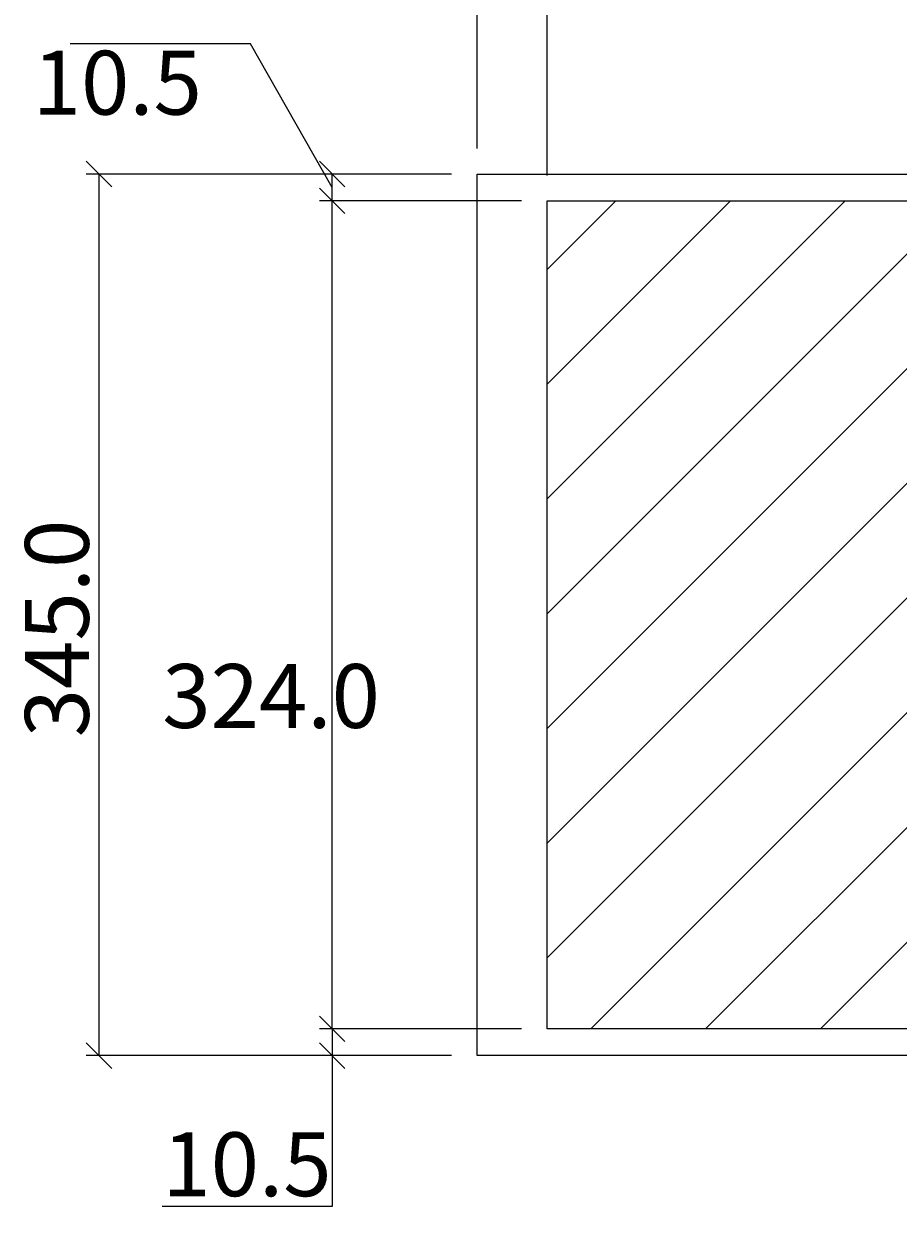
# Model space of a CAD drawing. Extents: x -7799 to -5506, y -568 to 636.
# Drawn here: x -6643 to -6301, y -568 to -101 of the extents above; entities that cross this region are included whole.
import ezdxf

# ---------------------------------------------------------------- set-up
doc = ezdxf.new("R2010")
doc.units = 0
doc.header["$LTSCALE"] = 20
doc.layers.get('0').update_dxf_attribs({"linetype": 'CONTINUOUS'})
doc.layers.get('DEFPOINTS').update_dxf_attribs({"linetype": 'CONTINUOUS'})
doc.layers.add('ACRYLSTEIN', color=1, linetype='CONTINUOUS')
doc.layers.add('FK', color=5, linetype='CONTINUOUS')
doc.dimstyles.get("Standard").update_dxf_attribs({"dimtxt": 2.5, "dimasz": 2.5, "dimexe": 1.25, "dimexo": 0.625, "dimtad": 0, "dimtih": 1, "dimtoh": 1, "dimzin": 0, "dimcen": 2.5, "dimazin": 3, "dimtfac": 1, "dimtofl": 0, "dimtmove": 0, "dimatfit": 3})

# ---------------------------------------------------------------- blocks, each defined once
blk = doc.blocks.new('_OBLIQUE')
at = {"color": 0, "linetype": 'BYBLOCK'}
blk.add_line((-0.5, -0.5), (0.5, 0.5), dxfattribs=at)
blk = doc.blocks.new('*U74')
at = {"layer": 'ACRYLSTEIN', "color": 164}
blk.add_text('853.3', height=25, dxfattribs=at).set_placement((-6089.31, 25.01))
blk = doc.blocks.new('*D19')
at = {"layer": 'ACRYLSTEIN', "color": 164}
for p, q in [((-6465.98, -149.99), (-6465.98, 26.01)), ((-5612.63, -149.99), (-5612.63, 26.01)), ((-6465.98, 21.01), (-5612.63, 21.01))]:
    blk.add_line(p, q, dxfattribs=at)
at = {"layer": 'DEFPOINTS', "color": 0}
for p in [(-5612.63, 21.01), (-6465.98, -159.99), (-5612.63, -159.99)]:
    blk.add_point(p, dxfattribs=at)
at = {"layer": 'ACRYLSTEIN'}
blk.add_blockref('*U74', (0, 0), dxfattribs=at)
at = {"layer": 'ACRYLSTEIN', "color": 164, "xscale": 10, "yscale": 10, "zscale": 10, "rotation": 180}
blk.add_blockref('_OBLIQUE', (-6465.98, 21.01), dxfattribs=at)
at = {"layer": 'ACRYLSTEIN', "color": 164, "xscale": 10, "yscale": 10, "zscale": 10}
blk.add_blockref('_OBLIQUE', (-5612.63, 21.01), dxfattribs=at)
blk = doc.blocks.new('*D21')
at = {"layer": 'ACRYLSTEIN', "color": 164}
for p, q in [((-6438.61, -160.49), (-6438.61, -50.99)), ((-5640.01, -160.49), (-5640.01, -50.99)), ((-6438.61, -55.99), (-5640.01, -55.99))]:
    blk.add_line(p, q, dxfattribs=at)
at = {"layer": 'DEFPOINTS', "color": 0}
for p in [(-5640.01, -55.99), (-6438.61, -170.49), (-5640.01, -170.49)]:
    blk.add_point(p, dxfattribs=at)
at = {"layer": 'ACRYLSTEIN', "color": 164, "xscale": 10, "yscale": 10, "zscale": 10, "rotation": 180}
blk.add_blockref('_OBLIQUE', (-6438.61, -55.99), dxfattribs=at)
at = {"layer": 'ACRYLSTEIN', "color": 164, "xscale": 10, "yscale": 10, "zscale": 10}
blk.add_blockref('_OBLIQUE', (-5640.01, -55.99), dxfattribs=at)
at = {"layer": 'ACRYLSTEIN', "color": 164}
blk.add_text('798.6', height=25, dxfattribs=at).set_placement((-6089.31, -83.74))
blk = doc.blocks.new('*U73')
at = {"layer": 'ACRYLSTEIN', "color": 164}
blk.add_text('27.4', height=25, dxfattribs=at).set_placement((-6424.61, -51.99))
blk = doc.blocks.new('*D22')
at = {"layer": 'ACRYLSTEIN', "color": 164}
for p, q in [((-6465.98, -149.99), (-6465.98, -50.99)), ((-6438.61, -160.49), (-6438.61, -50.99)), ((-6465.98, -55.99), (-6438.61, -55.99)), ((-6438.61, -55.99), (-6345.61, -55.99))]:
    blk.add_line(p, q, dxfattribs=at)
at = {"layer": 'DEFPOINTS', "color": 0}
for p in [(-6438.61, -55.99), (-6465.98, -159.99), (-6438.61, -170.49)]:
    blk.add_point(p, dxfattribs=at)
at = {"layer": 'ACRYLSTEIN'}
blk.add_blockref('*U73', (0, 0), dxfattribs=at)
at = {"layer": 'ACRYLSTEIN', "color": 164, "xscale": 10, "yscale": 10, "zscale": 10, "rotation": 180}
blk.add_blockref('_OBLIQUE', (-6465.98, -55.99), dxfattribs=at)
at = {"layer": 'ACRYLSTEIN', "color": 164, "xscale": 10, "yscale": 10, "zscale": 10}
blk.add_blockref('_OBLIQUE', (-6438.61, -55.99), dxfattribs=at)
blk = doc.blocks.new('*U72')
at = {"layer": 'ACRYLSTEIN', "color": 164}
blk.add_text('345.0', height=25, rotation=90, dxfattribs=at).set_placement((-6617.98, -380.41))
blk = doc.blocks.new('*D23')
at = {"layer": 'ACRYLSTEIN', "color": 164}
for p, q in [((-6475.98, -159.99), (-6618.98, -159.99)), ((-6613.98, -504.99), (-6613.98, -159.99)), ((-6475.98, -504.99), (-6618.98, -504.99))]:
    blk.add_line(p, q, dxfattribs=at)
at = {"layer": 'DEFPOINTS', "color": 0}
for p in [(-6613.98, -159.99), (-6465.98, -159.99), (-6465.98, -504.99)]:
    blk.add_point(p, dxfattribs=at)
at = {"layer": 'ACRYLSTEIN', "color": 164, "xscale": 10, "yscale": 10, "zscale": 10}
for p, rotation in [((-6613.98, -159.99), 90), ((-6613.98, -504.99), 270)]:
    blk.add_blockref('_OBLIQUE', p, dxfattribs=dict(at, rotation=rotation))
at = {"layer": 'ACRYLSTEIN'}
blk.add_blockref('*U72', (0, 0), dxfattribs=at)
blk = doc.blocks.new('*D24')
at = {"layer": 'ACRYLSTEIN', "color": 164}
for p, q in [((-6554.73, -108.99), (-6625.23, -108.99)), ((-6522.73, -165.24), (-6554.73, -108.99)), ((-6475.98, -159.99), (-6527.73, -159.99)), ((-6522.73, -170.49), (-6522.73, -159.99)), ((-6448.61, -170.49), (-6527.73, -170.49))]:
    blk.add_line(p, q, dxfattribs=at)
at = {"layer": 'DEFPOINTS', "color": 0}
for p in [(-6522.73, -159.99), (-6465.98, -159.99), (-6438.61, -170.49)]:
    blk.add_point(p, dxfattribs=at)
at = {"layer": 'ACRYLSTEIN', "color": 164, "xscale": 10, "yscale": 10, "zscale": 10}
for p, rotation in [((-6522.73, -159.99), 90), ((-6522.73, -170.49), 270)]:
    blk.add_blockref('_OBLIQUE', p, dxfattribs=dict(at, rotation=rotation))
at = {"layer": 'ACRYLSTEIN', "color": 164}
blk.add_text('10.5', height=25, dxfattribs=at).set_placement((-6639.98, -136.74))
blk = doc.blocks.new('*D25')
at = {"layer": 'ACRYLSTEIN', "color": 164}
for p, q in [((-6448.61, -170.49), (-6527.73, -170.49)), ((-6522.73, -494.49), (-6522.73, -170.49)), ((-6448.61, -494.49), (-6527.73, -494.49))]:
    blk.add_line(p, q, dxfattribs=at)
at = {"layer": 'DEFPOINTS', "color": 0}
for p in [(-6522.73, -170.49), (-6438.61, -170.49), (-6438.61, -494.49)]:
    blk.add_point(p, dxfattribs=at)
at = {"layer": 'ACRYLSTEIN', "color": 164, "xscale": 10, "yscale": 10, "zscale": 10}
for p, rotation in [((-6522.73, -170.49), 90), ((-6522.73, -494.49), 270)]:
    blk.add_blockref('_OBLIQUE', p, dxfattribs=dict(at, rotation=rotation))
at = {"layer": 'ACRYLSTEIN', "color": 164}
blk.add_text('324.0', height=25, dxfattribs=at).set_placement((-6589.23, -376.74))
blk = doc.blocks.new('*U71')
at = {"layer": 'ACRYLSTEIN', "color": 164}
blk.add_text('10.5', height=25, dxfattribs=at).set_placement((-6589.23, -559.99))
blk = doc.blocks.new('*D26')
at = {"layer": 'ACRYLSTEIN', "color": 164}
for p, q in [((-6448.61, -494.49), (-6527.73, -494.49)), ((-6522.73, -494.49), (-6522.73, -504.99)), ((-6475.98, -504.99), (-6527.73, -504.99)), ((-6522.73, -504.99), (-6522.73, -563.99)), ((-6522.73, -563.99), (-6589.23, -563.99))]:
    blk.add_line(p, q, dxfattribs=at)
at = {"layer": 'DEFPOINTS', "color": 0}
for p in [(-6522.73, -494.49), (-6438.61, -494.49), (-6465.98, -504.99)]:
    blk.add_point(p, dxfattribs=at)
at = {"layer": 'ACRYLSTEIN', "color": 164, "xscale": 10, "yscale": 10, "zscale": 10}
for p, rotation in [((-6522.73, -494.49), 90), ((-6522.73, -504.99), 270)]:
    blk.add_blockref('_OBLIQUE', p, dxfattribs=dict(at, rotation=rotation))
at = {"layer": 'ACRYLSTEIN'}
blk.add_blockref('*U71', (0, 0), dxfattribs=at)
blk = doc.blocks.new('*X75')
at = {"color": 0}
for p, q in [((-6438.61, -466.74), (-6142.36, -170.49)), ((-6438.61, -421.83), (-6187.26, -170.49)), ((-6438.61, -376.93), (-6232.17, -170.49)), ((-6438.61, -332.03), (-6277.07, -170.49)), ((-6438.61, -287.13), (-6321.97, -170.49)), ((-6438.61, -242.23), (-6366.87, -170.49)), ((-6438.61, -197.33), (-6411.77, -170.49)), ((-6421.46, -494.49), (-6097.46, -170.49)), ((-6376.56, -494.49), (-6052.56, -170.49)), ((-6331.66, -494.49), (-6007.66, -170.49))]:
    blk.add_line(p, q, dxfattribs=at)

msp = doc.modelspace()

# ---------------------------------------------------------------- linework, layer by layer
at = {"layer": 'FK'}
for p, q in [((-6465.979, -159.993), (-5612.633, -159.993)), ((-6465.979, -504.993), (-6465.979, -159.993)), ((-6438.606, -494.493), (-6438.606, -170.493)), ((-6438.606, -170.493), (-5640.006, -170.493)), ((-5640.006, -494.493), (-6438.606, -494.493)), ((-5612.633, -504.993), (-6465.979, -504.993))]:
    msp.add_line(p, q, dxfattribs=at)

# ---------------------------------------------------------------- block references
at = {"layer": 'FK', "linetype": 'CONTINUOUS'}
msp.add_blockref('*X75', (0, 0), dxfattribs=at)

# ---------------------------------------------------------------- dimensions: what is measured, and where the dimension line sits
at = {"layer": 'ACRYLSTEIN'}
for base, p2, picture, middle in [((-5612.633, 21.007), (-5612.633, -159.993), '*D19', (-6039.306, 37.507)), ((-6438.606, -55.993), (-6438.606, -170.493), '*D22', (-6387.106, -39.493))]:
    dim = msp.add_linear_dim(base=base, p1=(-6465.979, -159.993), p2=p2, dimstyle='Standard', dxfattribs=at)
    dim.commit()
    dim.dimension.update_dxf_attribs({"geometry": picture, "text_midpoint": middle})
dim = msp.add_linear_dim(base=(-5640.006, -55.993), p1=(-6438.606, -170.493), p2=(-5640.006, -170.493), dimstyle='Standard', override={"dimtmove": 1}, dxfattribs=at)
dim.commit()
dim.dimension.update_dxf_attribs({"geometry": '*D21', "text_midpoint": (-6039.306, -39.493)})
dim = msp.add_linear_dim(base=(-6522.729, -159.993), p1=(-6438.606, -170.493), p2=(-6465.979, -159.993), angle=90, dimstyle='Standard', override={"dimtmove": 1}, dxfattribs=at)
dim.commit()
dim.dimension.update_dxf_attribs({"geometry": '*D24', "text_midpoint": (-6558.729, -108.993), "dimtype": 128})
dim = msp.add_linear_dim(base=(-6613.979, -159.993), p1=(-6465.979, -504.993), p2=(-6465.979, -159.993), angle=90, dimstyle='Standard', dxfattribs=at)
dim.commit()
dim.dimension.update_dxf_attribs({"geometry": '*D23', "text_midpoint": (-6630.479, -332.493)})
dim = msp.add_linear_dim(base=(-6522.729, -170.493), p1=(-6438.606, -494.493), p2=(-6438.606, -170.493), angle=90, dimstyle='Standard', override={"dimtmove": 1}, dxfattribs=at)
dim.commit()
dim.dimension.update_dxf_attribs({"geometry": '*D25', "text_midpoint": (-6539.229, -332.493)})
dim = msp.add_linear_dim(base=(-6522.729, -494.493), p1=(-6465.979, -504.993), p2=(-6438.606, -494.493), angle=90, dimstyle='Standard', dxfattribs=at)
dim.commit()
dim.dimension.update_dxf_attribs({"geometry": '*D26', "text_midpoint": (-6557.979, -563.993), "dimtype": 128})

doc.saveas('drawing.dxf')
